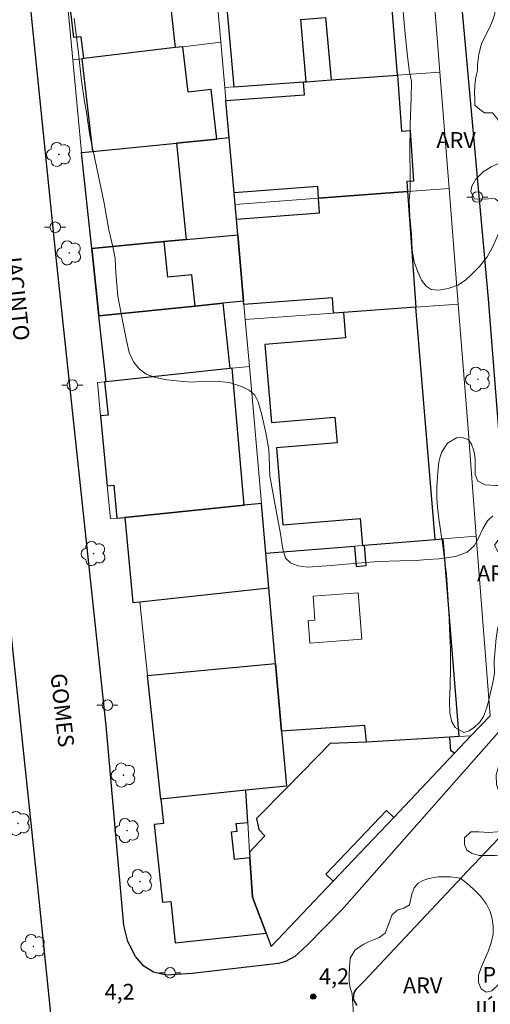
# Model space of a CAD drawing. Units: metres. Extents: x 279729 to 280247, y 1674891 to 1675456.
# Drawn here: x 279830 to 279874, y 1675266 to 1675359 of the extents above; entities that cross this region are included whole.
import ezdxf
from ezdxf.enums import TextEntityAlignment as Align

# ---------------------------------------------------------------- set-up
doc = ezdxf.new("R2010")
doc.units = ezdxf.units.M
doc.header["$MEASUREMENT"] = 0
for name, color, linetype, lineweight, true_color in [('Arvores_Isoladas', 7, 'Continuous', 18, 0x00ff33), ('Curvas_Mestras', 7, 'Continuous', 20, 0x783c14), ('Pto_Cotado', 7, 'Continuous', 9, 0x783c14), ('Topon_Pto_Cotado', 7, 'Continuous', 9, 0x783c14), ('Topon_Vegetacao', 7, 'Continuous', 9, 0x00ff33), ('Vegetacao', 7, 'Orla8', 9, 0x00ff33)]:
    doc.layers.add(name, color=color, linetype=linetype, lineweight=lineweight, true_color=true_color)
for name, color, linetype, lineweight in [('Edificacoes', 7, 'Continuous', 30), ('Edificacoes_Vazios', 7, 'Continuous', 15), ('Muro_Grade', 8, 'Continuous', 20), ('Pavimentacao_Nao_Asfaltica_Mfio', 10, 'Continuous', 30), ('Poste', 7, 'Continuous', 9), ('Topon_de_Vias', 7, 'Continuous', 9), ('Topon_Praca_Parque', 7, 'Continuous', 9)]:
    doc.layers.add(name, color=color, linetype=linetype, lineweight=lineweight)
doc.styles.add('Arial', font='arial.ttf', dxfattribs={"height": 1.5})
doc.styles.get("Standard").update_dxf_attribs({"font": 'arial.ttf'})
doc.linetypes.add('Orla8', pattern='A,6,-0.5,["V",Standard,S=1,R=0,X=-0.5,Y=-1],-0.5,6,-0.5,["V",Standard,S=1,R=0,X=-0.5,Y=-1],-0.5', length=14)

# ---------------------------------------------------------------- blocks, each defined once
blk = doc.blocks.new('Cotas')
at = {"layer": 'Pto_Cotado'}
blk.add_hatch(color=256, dxfattribs=at).paths.add_polyline_path([(0, 0.24, 1), (0, -0.24, 1)])
at = {"layer": 'Pto_Cotado', "lineweight": -3}
blk.add_lwpolyline([(0, -0.24, -1), (0, 0.24, -1)], format="xyb", close=True, dxfattribs=at)
blk = doc.blocks.new('Poste')
at = {"layer": 'Poste'}
for points in [[(-0.5, 0), (-1, 0)], [(0.5, 0), (1, 0)]]:
    blk.add_lwpolyline(points, dxfattribs=at)
blk.add_lwpolyline([(0, 0.5, 1), (0, -0.5, 1)], format="xyb", close=True, dxfattribs=at)
blk = doc.blocks.new('Arvore')
at = {"layer": 'Arvores_Isoladas'}
blk.add_lwpolyline([(-0.718, 0.493, 0.872324), (-0.722, -0.551, 0.862983), (0.284, -0.827, 0.900105), (0.89, 0.029, 0.863155), (0.262, 0.861, 0.882486)], format="xyb", close=True, dxfattribs=at)
blk.add_circle((0, 0), 0.0286, dxfattribs=at)

msp = doc.modelspace()

# ---------------------------------------------------------------- linework, layer by layer
at = {"layer": 'Curvas_Mestras', "elevation": 5, "flags": 128}
msp.add_lwpolyline([(279874.668, 1675312.339), (279874.186, 1675311.869), (279873.743, 1675311.126), (279873.333, 1675310.253), (279872.908, 1675309.506), (279872.242, 1675308.93), (279871.132, 1675308.519), (279869.616, 1675308.272), (279868.476, 1675308.22), (279867.437, 1675308.125), (279865.895, 1675308.101), (279863.829, 1675308.033), (279861.492, 1675307.84), (279859.381, 1675307.663), (279858.068, 1675307.565), (279857.172, 1675307.509), (279856.235, 1675307.614), (279855.531, 1675307.892), (279855.076, 1675308.349), (279854.816, 1675309.19), (279854.585, 1675310.649), (279854.163, 1675313.02), (279853.597, 1675316.141), (279853.535, 1675317.917), (279853.497, 1675318.629), (279853.21, 1675320.209), (279852.841, 1675321.923), (279852.494, 1675323.143), (279852.174, 1675323.781), (279851.643, 1675324.246), (279850.894, 1675324.601), (279849.772, 1675324.953), (279848.429, 1675325.097), (279847.029, 1675325.072), (279846.148, 1675324.994), (279845.072, 1675325.079), (279843.86, 1675325.219), (279842.792, 1675325.43), (279841.907, 1675325.754), (279841.229, 1675326.262), (279840.706, 1675326.923), (279840.295, 1675327.819), (279840.046, 1675328.945), (279839.684, 1675330.666), (279839.224, 1675333.131), (279839.016, 1675335.341), (279838.966, 1675336.69), (279838.762, 1675337.668), (279838.366, 1675339.425), (279837.894, 1675342.104), (279837.241, 1675345.253), (279836.559, 1675348.363), (279836.332, 1675349.826), (279836.268, 1675350.369), (279836.049, 1675351.566), (279835.781, 1675353.518), (279835.504, 1675356.12), (279835.089, 1675359.445)], dxfattribs=at)
at = {"layer": 'Edificacoes', "flags": 128}
for points in [[(279848.643, 1675370.303), (279850.174, 1675352.93), (279856.786, 1675353.406), (279857.035, 1675353.424), (279856.516, 1675359.309), (279858.852, 1675359.514), (279859.374, 1675353.593), (279865.654, 1675354.045), (279864.257, 1675371.71), (279857.905, 1675371.137), (279858.489, 1675364.506), (279856.179, 1675364.302), (279855.595, 1675370.929)], [(279835.989, 1675355.609), (279835.757, 1675357.683), (279835.04, 1675357.603), (279834.677, 1675360.853), (279834.458, 1675360.827), (279834.208, 1675363.503), (279834.422, 1675363.928), (279834.455, 1675363.939), (279835.138, 1675364.171), (279845.338, 1675365.313), (279845.706, 1675362.026), (279844.064, 1675361.842), (279844.645, 1675356.649)], [(279848.052, 1675352.672), (279845.854, 1675352.422), (279845.363, 1675356.735), (279844.645, 1675356.649), (279835.989, 1675355.609), (279835.812, 1675355.588), (279836.808, 1675346.821), (279844.767, 1675347.618), (279848.583, 1675348)], [(279849.746, 1675348.116), (279849.435, 1675351.639), (279856.874, 1675352.174), (279856.786, 1675353.406), (279857.035, 1675353.424), (279859.374, 1675353.593), (279865.654, 1675354.045), (279866.037, 1675348.737), (279866.843, 1675348.795), (279867.187, 1675344.015), (279866.531, 1675343.968), (279866.598, 1675343.037), (279858.191, 1675342.4), (279858.112, 1675343.496), (279850.204, 1675342.926)], [(279843.61, 1675338.298), (279836.746, 1675337.66), (279835.777, 1675346.718), (279836.808, 1675346.821), (279844.767, 1675347.618), (279845.68, 1675338.49)], [(279844.767, 1675347.618), (279845.68, 1675338.49), (279850.555, 1675338.943), (279850.424, 1675340.429), (279850.303, 1675341.803), (279850.204, 1675342.926), (279849.746, 1675348.116), (279848.583, 1675348)], [(279858.295, 1675341.025), (279858.191, 1675342.4), (279866.598, 1675343.037), (279867.383, 1675332.097), (279860.558, 1675331.604), (279859.621, 1675331.536), (279859.511, 1675332.99), (279851.136, 1675332.356), (279851.11, 1675332.656), (279850.555, 1675338.943), (279850.424, 1675340.429)], [(279845.68, 1675338.49), (279850.555, 1675338.943), (279851.11, 1675332.656), (279849.151, 1675332.458), (279846.521, 1675332.193), (279837.429, 1675331.275), (279836.746, 1675337.66), (279843.61, 1675338.298)], [(279846.222, 1675335.153), (279843.95, 1675334.924), (279843.61, 1675338.298), (279836.746, 1675337.66), (279837.429, 1675331.275), (279846.521, 1675332.193)], [(279838.096, 1675325.042), (279837.429, 1675331.275), (279846.521, 1675332.193), (279849.151, 1675332.458), (279849.793, 1675326.293)], [(279869.218, 1675310.104), (279867.383, 1675332.097), (279860.558, 1675331.604), (279860.758, 1675329.205), (279853.121, 1675328.567), (279853.738, 1675321.181), (279859.749, 1675321.683), (279859.951, 1675319.256), (279854.21, 1675318.777), (279854.817, 1675311.5), (279862.138, 1675312.111), (279862.351, 1675309.554), (279862.529, 1675309.569)], [(279838.096, 1675325.042), (279837.955, 1675325.027), (279838.295, 1675321.887), (279837.591, 1675321.82), (279838.215, 1675315.187), (279838.838, 1675315.245), (279839.132, 1675312.12), (279839.887, 1675312.197), (279851.173, 1675313.349), (279850.021, 1675326.317), (279849.793, 1675326.293)], [(279840.621, 1675304.145), (279841.285, 1675304.217), (279853.502, 1675305.543), (279853.213, 1675308.823), (279852.799, 1675313.515), (279851.173, 1675313.349), (279839.887, 1675312.197)], [(279853.213, 1675308.823), (279861.596, 1675309.494), (279861.75, 1675307.569), (279862.683, 1675307.644), (279862.529, 1675309.569), (279869.218, 1675310.104), (279869.951, 1675310.163), (279871.447, 1675291.467), (279870.608, 1675291.417), (279862.719, 1675290.943), (279862.578, 1675292.527), (279854.699, 1675291.985), (279854.133, 1675298.396), (279853.502, 1675305.543)], [(279842.031, 1675297.248), (279854.133, 1675298.396), (279854.699, 1675291.985), (279855.158, 1675286.791), (279851.308, 1675286.387), (279843.282, 1675285.544)], [(279855.258, 1675286.69), (279852.342, 1675283.707), (279852.55, 1675282.675), (279853.104, 1675282.087), (279851.672, 1675280.526), (279851.706, 1675279.987), (279851.937, 1675276.274), (279853.231, 1675272.867), (279853.712, 1675271.6), (279859.577, 1675277.788), (279858.891, 1675278.438), (279864.615, 1675284.478), (279865.302, 1675283.828), (279871.061, 1675289.904), (279870.707, 1675290.128), (279870.608, 1675291.417), (279862.719, 1675290.943), (279859.289, 1675290.813)], [(279851.937, 1675276.274), (279851.706, 1675279.987), (279850.248, 1675279.834), (279849.971, 1675282.472), (279850.495, 1675282.527), (279850.42, 1675283.242), (279851.496, 1675283.355), (279851.308, 1675286.387), (279843.282, 1675285.544), (279843.523, 1675283.253), (279842.65, 1675283.162), (279843.425, 1675275.79), (279844.233, 1675275.875), (279844.644, 1675271.965), (279853.231, 1675272.867)]]:
    msp.add_lwpolyline(points, close=True, dxfattribs=at)
at = {"layer": 'Edificacoes_Vazios', "flags": 128}
msp.add_lwpolyline([(279857.677, 1675304.749), (279861.956, 1675305.083), (279862.298, 1675300.687), (279857.378, 1675300.304), (279857.211, 1675302.442), (279857.853, 1675302.492)], close=True, dxfattribs=at)
at = {"layer": 'Muro_Grade', "flags": 128}
for points in [[(279866.879, 1675389.584), (279868.264, 1675372.071), (279869.666, 1675354.333), (279870.536, 1675343.335), (279871.401, 1675332.387), (279872.335, 1675320.576), (279873.115, 1675310.416), (279874.418, 1675293.446)], [(279855.158, 1675286.791), (279854.699, 1675291.985), (279854.133, 1675298.396), (279853.502, 1675305.543), (279853.213, 1675308.823), (279852.799, 1675313.515), (279851.654, 1675326.492), (279851.262, 1675330.932), (279851.136, 1675332.356), (279851.11, 1675332.656), (279850.555, 1675338.943), (279850.424, 1675340.429), (279850.303, 1675341.803), (279850.204, 1675342.926), (279849.746, 1675348.116), (279849.435, 1675351.639), (279849.326, 1675352.869), (279848.947, 1675357.166), (279848.2, 1675365.633), (279847.795, 1675370.226), (279847.033, 1675378.859), (279846.316, 1675386.989), (279846.233, 1675387.924)], [(279832.912, 1675377.378), (279833.203, 1675374.257), (279833.874, 1675367.082), (279834.156, 1675364.062), (279834.208, 1675363.503), (279834.458, 1675360.827), (279834.957, 1675355.485), (279835.777, 1675346.718)], [(279834.957, 1675355.485), (279835.812, 1675355.588), (279835.989, 1675355.609), (279844.645, 1675356.649), (279845.363, 1675356.735), (279848.947, 1675357.166)], [(279869.666, 1675354.333), (279865.654, 1675354.045), (279859.374, 1675353.593), (279857.035, 1675353.424), (279856.786, 1675353.406), (279850.174, 1675352.93), (279849.326, 1675352.869)], [(279835.777, 1675346.718), (279836.808, 1675346.821), (279844.767, 1675347.618), (279848.583, 1675348), (279849.746, 1675348.116)], [(279835.777, 1675346.718), (279836.746, 1675337.66), (279837.429, 1675331.275), (279838.096, 1675325.042)], [(279870.536, 1675343.335), (279866.598, 1675343.037), (279858.191, 1675342.4), (279850.303, 1675341.803)], [(279836.746, 1675337.66), (279843.61, 1675338.298), (279845.68, 1675338.49), (279850.555, 1675338.943)], [(279837.429, 1675331.275), (279846.521, 1675332.193), (279849.151, 1675332.458), (279851.11, 1675332.656)], [(279871.401, 1675332.387), (279867.383, 1675332.097), (279860.558, 1675331.604), (279859.621, 1675331.536), (279851.262, 1675330.932)], [(279837.296, 1675324.956), (279837.955, 1675325.027), (279838.096, 1675325.042), (279849.793, 1675326.293), (279850.021, 1675326.317), (279851.654, 1675326.492)], [(279837.296, 1675324.956), (279837.591, 1675321.82), (279838.215, 1675315.187), (279838.509, 1675312.056)], [(279852.799, 1675313.515), (279851.173, 1675313.349), (279839.887, 1675312.197), (279839.132, 1675312.12), (279838.509, 1675312.056)], [(279853.502, 1675305.543), (279841.285, 1675304.217), (279840.621, 1675304.145), (279839.887, 1675312.197)], [(279853.213, 1675308.823), (279861.596, 1675309.494), (279862.351, 1675309.554), (279862.529, 1675309.569), (279869.218, 1675310.104), (279869.951, 1675310.163), (279873.115, 1675310.416)], [(279843.282, 1675285.544), (279842.031, 1675297.248), (279841.285, 1675304.217)], [(279874.418, 1675293.446), (279872.609, 1675291.537), (279871.061, 1675289.904), (279865.302, 1675283.828), (279859.577, 1675277.788), (279853.712, 1675271.6)], [(279872.609, 1675291.537), (279871.447, 1675291.467), (279870.608, 1675291.417), (279862.719, 1675290.943), (279862.578, 1675292.527), (279854.699, 1675291.985)], [(279843.282, 1675285.544), (279851.308, 1675286.387), (279855.158, 1675286.791)], [(279851.308, 1675286.387), (279851.496, 1675283.355), (279851.672, 1675280.526), (279851.706, 1675279.987), (279851.937, 1675276.274), (279853.231, 1675272.867), (279853.712, 1675271.6)]]:
    msp.add_lwpolyline(points, dxfattribs=at)
at = {"layer": 'Pavimentacao_Nao_Asfaltica_Mfio', "flags": 128}
for points in [[(279816.98, 1675403.608), (279817.932, 1675402.733), (279818.529, 1675401.96), (279818.917, 1675401.139), (279819.075, 1675400.522), (279821.487, 1675374.608), (279824.807, 1675343.416), (279828.223, 1675309.663), (279831.661, 1675276.971), (279836.764, 1675227.118)], [(279875.717, 1675292.461), (279860.409, 1675275.064), (279857.107, 1675271.751), (279855.963, 1675270.673), (279855.081, 1675270.185), (279854.418, 1675270.012), (279846.254, 1675269.043), (279843.784, 1675268.907), (279842.598, 1675269.178), (279841.669, 1675269.742), (279840.874, 1675270.665), (279840.151, 1675272.089), (279839.792, 1675273.598), (279838.298, 1675290.358), (279838.102, 1675292.47), (279833.373, 1675336.799), (279827.551, 1675393.734)], [(279869.153, 1675388.977), (279874.235, 1675332.889), (279876.889, 1675299.219)], [(279910.592, 1675265.693), (279911.206, 1675266.181), (279911.701, 1675267.051), (279912.149, 1675268.426), (279912.076, 1675269.678), (279911.693, 1675270.558), (279910.367, 1675271.734), (279887.267, 1675289.199), (279885, 1675290.95), (279884.486, 1675291.116), (279884.061, 1675291.115), (279883.707, 1675290.772), (279872.26, 1675278.705), (279862.492, 1675268.301), (279861.729, 1675267.544), (279861.52, 1675267.226), (279861.482, 1675266.612), (279861.823, 1675266.037)]]:
    msp.add_lwpolyline(points, dxfattribs=at)
at = {"layer": 'Vegetacao', "flags": 128}
for points in [[(279875.598, 1675340.498), (279875.487, 1675339.763), (279875.247, 1675339.116), (279874.952, 1675338.465), (279874.623, 1675337.716), (279874.139, 1675336.852), (279873.425, 1675335.935), (279872.663, 1675335.182), (279872.09, 1675334.641), (279871.359, 1675334.184), (279870.439, 1675333.86), (279869.537, 1675333.704), (279868.849, 1675333.779), (279868.357, 1675334.084), (279867.943, 1675334.637), (279867.588, 1675335.429), (279867.247, 1675336.393), (279867.05, 1675337.5), (279866.974, 1675338.978), (279866.829, 1675340.652), (279866.774, 1675342.179), (279866.864, 1675343.14), (279866.852, 1675344.658), (279866.84, 1675346.805), (279866.871, 1675349.377), (279866.949, 1675351.874), (279866.984, 1675353.45), (279866.775, 1675354.517), (279866.596, 1675355.845), (279866.43, 1675357.611), (279866.242, 1675359.692), (279866.081, 1675361.79), (279866.047, 1675363.171), (279865.949, 1675363.76), (279865.736, 1675364.751), (279865.51, 1675366.19), (279865.326, 1675367.903), (279865.139, 1675369.921), (279864.935, 1675371.922), (279864.828, 1675373.237), (279864.769, 1675374.033), (279864.696, 1675375.233), (279864.71, 1675376.787), (279864.642, 1675378.699), (279864.404, 1675380.541), (279864.306, 1675381.501), (279864.105, 1675382.293), (279863.84, 1675383.426), (279863.704, 1675384.569), (279863.615, 1675385.538), (279863.585, 1675386.286), (279863.696, 1675386.915), (279863.902, 1675387.508), (279864.227, 1675388.013), (279864.595, 1675388.474), (279865.262, 1675388.944), (279865.993, 1675388.914), (279866.604, 1675388.769), (279867.177, 1675388.486), (279867.575, 1675388.101), (279867.959, 1675387.756), (279868.866, 1675387.74), (279869.447, 1675387.944), (279870.072, 1675388.148), (279870.726, 1675388.251), (279871.325, 1675388.216), (279871.748, 1675387.938), (279872.171, 1675387.491), (279872.547, 1675386.969), (279872.978, 1675385.779), (279873.034, 1675384.942), (279872.841, 1675384.202), (279872.426, 1675383.64), (279871.814, 1675383.156), (279870.933, 1675382.775), (279869.894, 1675382.326), (279868.889, 1675381.825), (279868.183, 1675381.227), (279867.828, 1675380.602), (279867.725, 1675379.734), (279867.699, 1675378.627), (279867.806, 1675377.614), (279868.353, 1675377.074), (279868.934, 1675376.942), (279869.704, 1675377.306), (279870.324, 1675377.665), (279870.961, 1675377.989), (279871.65, 1675378.118), (279872.419, 1675378.031), (279873.12, 1675377.686), (279873.821, 1675377.067), (279874.356, 1675376.284), (279874.74, 1675375.319), (279874.928, 1675374.054), (279874.833, 1675372.415), (279874.636, 1675371.105), (279874.289, 1675370.498), (279873.994, 1675370.086), (279873.703, 1675369.572), (279873.425, 1675369.01), (279873.343, 1675368.509), (279873.433, 1675367.991), (279873.681, 1675367.39), (279874.01, 1675366.775), (279874.198, 1675366.19), (279873.941, 1675365.305), (279873.487, 1675364.861), (279872.987, 1675364.423), (279872.628, 1675363.988), (279872.486, 1675363.267), (279873.179, 1675362.665), (279873.854, 1675362.197), (279874.474, 1675361.591), (279874.897, 1675360.595), (279874.858, 1675359.856), (279874.648, 1675359.178), (279874.344, 1675358.465), (279873.972, 1675357.788), (279873.591, 1675356.995), (279873.339, 1675356.025), (279873.24, 1675355.011), (279873.24, 1675354.498), (279873.073, 1675353.838), (279872.965, 1675353.116), (279872.952, 1675352.341), (279872.969, 1675351.748), (279872.973, 1675351.212), (279873.46, 1675350.797), (279873.901, 1675350.474), (279874.649, 1675350.471), (279875.123, 1675349.918), (279875.375, 1675349.258), (279875.627, 1675348.44), (279875.717, 1675347.506), (279875.652, 1675346.465), (279875.596, 1675345.876), (279875.152, 1675345.646), (279874.519, 1675345.379), (279873.77, 1675344.896), (279873.082, 1675344.218), (279872.688, 1675343.527), (279872.602, 1675342.995), (279872.94, 1675342.345), (279873.889, 1675342.311), (279874.637, 1675342.369), (279874.902, 1675342.352), (279875.385, 1675341.985), (279875.492, 1675341.644), (279875.535, 1675341.254)], [(279879.624, 1675324.011), (279880.325, 1675324.526), (279880.907, 1675324.739), (279881.689, 1675324.921), (279882.626, 1675325.042), (279883.571, 1675324.968), (279884.554, 1675324.579), (279885.417, 1675324.04), (279885.682, 1675323.81), (279886.221, 1675322.961), (279886.64, 1675322.217), (279887.007, 1675321.386), (279887.242, 1675320.461), (279887.276, 1675319.398), (279887.249, 1675318.442), (279887.104, 1675317.778), (279887.104, 1675317.167), (279887.022, 1675316.507), (279886.859, 1675315.984), (279886.342, 1675315.289), (279885.598, 1675314.748), (279884.961, 1675314.628), (279884.114, 1675314.751), (279883.122, 1675314.918), (279882.618, 1675315.006), (279881.673, 1675315.142), (279880.745, 1675314.977), (279880.043, 1675314.436), (279879.705, 1675313.882), (279879.453, 1675312.984), (279879.277, 1675312.474), (279878.73, 1675311.686), (279878.289, 1675311.406), (279877.759, 1675311.211), (279877.156, 1675311.046), (279876.493, 1675310.855), (279875.8, 1675310.483), (279875.155, 1675310.008), (279874.842, 1675309.57), (279875.141, 1675308.994), (279876.09, 1675308.624), (279876.668, 1675308.655), (279877.343, 1675308.939), (279878.066, 1675309.299), (279878.819, 1675309.769), (279879.627, 1675310.19), (279880.504, 1675310.541), (279881.363, 1675310.865), (279882.197, 1675311.136), (279882.924, 1675311.394), (279883.527, 1675311.62), (279884.096, 1675311.758), (279884.69, 1675311.781), (279885.361, 1675311.423), (279885.763, 1675310.547), (279885.878, 1675309.896), (279885.899, 1675309.166), (279885.758, 1675308.453), (279885.501, 1675307.859), (279885.094, 1675307.385), (279884.436, 1675306.889), (279883.546, 1675306.436), (279882.263, 1675306.107), (279880.69, 1675305.751), (279879.441, 1675305.714), (279878.625, 1675305.399), (279877.889, 1675305.08), (279877.119, 1675304.627), (279876.439, 1675304.126), (279875.977, 1675303.541), (279875.575, 1675302.921), (279875.297, 1675302.305), (279875.117, 1675301.641), (279875.001, 1675300.787), (279874.885, 1675299.72), (279874.808, 1675298.648), (279874.82, 1675297.431), (279874.683, 1675296.572), (279874.482, 1675295.752), (279874.294, 1675294.92), (279874.079, 1675294.114), (279873.797, 1675293.379), (279873.42, 1675292.794), (279872.946, 1675292.364), (279872.445, 1675292.014), (279871.936, 1675291.867), (279871.12, 1675292.322), (279870.808, 1675292.858), (279870.625, 1675293.685), (279870.578, 1675294.823), (279870.626, 1675296.235), (279870.678, 1675297.9), (279870.674, 1675299.808), (279870.581, 1675301.632), (279870.534, 1675302.583), (279870.441, 1675304.425), (279870.279, 1675306.815), (279869.942, 1675309.52), (279869.593, 1675311.866), (279869.473, 1675312.857), (279869.393, 1675313.951), (279869.384, 1675315.049), (279869.436, 1675316.067), (279869.509, 1675316.824), (279869.561, 1675317.426), (279869.689, 1675317.922), (279869.839, 1675318.405), (279870.391, 1675319.242), (279871.246, 1675319.748), (279871.789, 1675319.779), (279872.332, 1675319.572), (279872.653, 1675319.143), (279872.879, 1675318.501), (279872.998, 1675317.811), (279872.998, 1675317.005), (279873.011, 1675316.248), (279873.258, 1675315.646), (279873.942, 1675315.293), (279874.956, 1675315.219), (279875.734, 1675315.211), (279876.166, 1675315.623), (279876.649, 1675316.194), (279876.996, 1675316.89), (279877.116, 1675317.669), (279877.078, 1675318.453), (279877.001, 1675319.241), (279877.04, 1675320.007), (279877.168, 1675320.591), (279877.301, 1675321.074), (279877.494, 1675321.565), (279877.725, 1675322.026), (279878.101, 1675322.62)], [(279896.709, 1675278.351), (279897.163, 1675278.02), (279897.665, 1675277.71), (279898.565, 1675277.234), (279900.006, 1675276.426), (279901.58, 1675275.4), (279902.75, 1675274.616), (279903.552, 1675274.349), (279904.234, 1675274.224), (279904.984, 1675273.922), (279905.855, 1675273.459), (279906.669, 1675272.788), (279907.51, 1675272.055), (279908.5, 1675271.335), (279909.413, 1675270.792), (279910.211, 1675270.467), (279910.88, 1675270.214), (279911.407, 1675269.922), (279911.776, 1675269.485), (279912.093, 1675268.898), (279912.286, 1675268.228), (279912.303, 1675267.536), (279912.054, 1675266.749), (279911.286, 1675265.9), (279909.832, 1675265.215), (279907.949, 1675264.878), (279906.148, 1675264.572), (279903.828, 1675264.009), (279900.894, 1675263.126), (279898.153, 1675262.114), (279897.463, 1675261.813), (279896.163, 1675261.348), (279894.122, 1675260.521), (279891.668, 1675259.387), (279889.618, 1675258.533), (279888.816, 1675258.411), (279888.018, 1675258.355), (279887.216, 1675258.453), (279886.547, 1675258.644), (279885.754, 1675258.894), (279885.201, 1675259.009), (279884.36, 1675258.713), (279883.747, 1675258.536), (279882.984, 1675258.391), (279882.229, 1675258.237), (279881.504, 1675258.158), (279880.771, 1675258.079), (279879.973, 1675258.138), (279879.184, 1675258.304), (279878.489, 1675258.583), (279877.94, 1675259.022), (279877.546, 1675259.538), (279877.37, 1675260.102), (279877.474, 1675260.651), (279877.358, 1675261.445), (279876.629, 1675261.849), (279875.694, 1675262.051), (279874.476, 1675261.971), (279872.855, 1675261.673), (279870.929, 1675261.151), (279868.875, 1675260.692), (279867.288, 1675260.499), (279866.388, 1675260.736), (279865.208, 1675261.166), (279863.978, 1675261.773), (279862.85, 1675262.441), (279862.083, 1675263.098), (279861.671, 1675263.961), (279861.487, 1675265.163), (279861.372, 1675267.145), (279861.196, 1675267.691), (279861.094, 1675268.321), (279861.098, 1675268.972), (279861.124, 1675269.601), (279861.18, 1675270.509), (279861.665, 1675271.299), (279862.463, 1675271.842), (279862.917, 1675272.043), (279863.406, 1675272.225), (279863.925, 1675272.474), (279864.492, 1675272.869), (279864.908, 1675273.952), (279865.118, 1675274.566), (279865.624, 1675275.059), (279866.264, 1675275.244), (279866.787, 1675275.56), (279867.014, 1675276.564), (279867.246, 1675277.174), (279867.615, 1675277.605), (279868.048, 1675277.863), (279868.623, 1675278.028), (279869.507, 1675278.198), (279870.669, 1675278.186), (279871.582, 1675278.068), (279872.208, 1675277.612), (279872.851, 1675277.031), (279873.507, 1675276.366), (279874.069, 1675275.622), (279874.416, 1675274.924), (279874.626, 1675274.226), (279874.72, 1675273.526), (279874.711, 1675272.772), (279874.518, 1675271.954), (279874.247, 1675271.128), (279873.9, 1675270.363), (279873.565, 1675269.63), (279873.333, 1675268.888), (279873.312, 1675268.219), (279873.565, 1675267.619), (279874.032, 1675267.292), (279874.581, 1675267.412), (279875.263, 1675268.085), (279876.005, 1675269.165), (279876.85, 1675270.342), (279877.726, 1675271.195), (279878.214, 1675271.502), (279879.3, 1675271.72), (279879.977, 1675271.892), (279880.685, 1675272.016), (279881.332, 1675272.033), (279881.941, 1675271.878), (279882.55, 1675271.51), (279883.12, 1675270.713), (279883.514, 1675269.478), (279883.548, 1675268.379), (279883.711, 1675267.518), (279883.904, 1675266.741), (279883.942, 1675265.93), (279883.933, 1675265.08), (279884.006, 1675264.321), (279884.268, 1675263.783), (279884.675, 1675263.501), (279885.271, 1675263.413), (279885.927, 1675263.51), (279886.553, 1675263.762), (279887.188, 1675264.077), (279887.793, 1675264.591), (279888.286, 1675265.247), (279888.591, 1675265.799), (279889.402, 1675266.498), (279890.024, 1675266.95), (279890.697, 1675267.348), (279891.323, 1675267.547), (279892.001, 1675267.551), (279892.786, 1675267.381), (279893.588, 1675267.194), (279894.737, 1675267.017), (279895.68, 1675267.019), (279896.675, 1675267.136), (279897.653, 1675267.306), (279898.425, 1675267.628), (279899.06, 1675268.014), (279899.609, 1675268.488), (279900.004, 1675268.982), (279900.27, 1675269.52), (279900.424, 1675270.086), (279900.399, 1675270.698), (279900.202, 1675271.346), (279899.855, 1675271.894), (279899.46, 1675272.393), (279898.997, 1675272.733), (279898.483, 1675272.897), (279897.925, 1675272.856), (279897.445, 1675272.629), (279896.964, 1675271.72), (279896.848, 1675270.99), (279896.582, 1675270.212), (279896.191, 1675269.643), (279895.728, 1675269.257), (279895.171, 1675268.888), (279894.639, 1675268.662), (279893.953, 1675268.622), (279893.005, 1675268.696), (279891.98, 1675268.796), (279890.891, 1675268.884), (279890.084, 1675268.899), (279889.3, 1675268.9), (279888.523, 1675268.99), (279887.842, 1675269.274), (279887.374, 1675269.734), (279887.211, 1675270.258), (279888.014, 1675271.01), (279888.79, 1675271.363), (279889.511, 1675271.739), (279889.948, 1675272.25), (279890.21, 1675272.926), (279890.292, 1675273.692), (279890.013, 1675274.549), (279889.439, 1675275.289), (279888.787, 1675276.162), (279888.281, 1675276.963), (279887.728, 1675277.672), (279887.042, 1675278.35), (279886.395, 1675278.953), (279885.855, 1675279.551), (279885.478, 1675280.174), (279885.298, 1675280.68), (279885.306, 1675281.416), (279885.367, 1675281.92), (279885.397, 1675282.581), (279885.281, 1675283.118), (279885.097, 1675283.628), (279884.81, 1675284.14), (279884.475, 1675284.586), (279883.751, 1675285.118), (279882.765, 1675285.037), (279882.293, 1675284.721), (279881.996, 1675283.85), (279882.069, 1675283.207), (279881.992, 1675282.481), (279881.524, 1675281.727), (279880.722, 1675280.957), (279879.688, 1675280.384), (279878.466, 1675280.008), (279877.471, 1675279.9), (279876.497, 1675280.08), (279875.683, 1675280.183), (279874.894, 1675280.206), (279874.104, 1675280.212), (279873.38, 1675280.231), (279872.715, 1675280.417), (279872.231, 1675280.735), (279871.999, 1675281.251), (279871.995, 1675281.876), (279872.591, 1675282.452), (279873.35, 1675282.469), (279874.311, 1675282.4), (279875.087, 1675282.469), (279875.705, 1675282.713), (279876.173, 1675283.485), (279876.027, 1675284.204), (279875.706, 1675285.168), (279875.311, 1675286.083), (279875.029, 1675286.927), (279875.007, 1675287.836), (279875.269, 1675288.849), (279875.72, 1675289.798), (279876.282, 1675290.516), (279877.037, 1675291.113), (279877.702, 1675291.441), (279878.448, 1675291.657), (279879.276, 1675291.709), (279880.06, 1675291.628), (279880.652, 1675291.269), (279881.171, 1675290.569), (279881.69, 1675289.728), (279882.217, 1675288.896), (279882.555, 1675288.49), (279883.134, 1675288.552), (279883.748, 1675288.73), (279884.438, 1675288.844), (279885.064, 1675288.822), (279885.545, 1675288.597), (279885.952, 1675288.226), (279886.338, 1675287.647), (279886.655, 1675287.033), (279886.933, 1675286.38), (279887.315, 1675285.868), (279887.799, 1675285.523), (279888.425, 1675285.226), (279889.227, 1675284.941), (279890.033, 1675284.395), (279890.531, 1675283.762), (279890.994, 1675283.244), (279891.744, 1675282.65), (279892.58, 1675282.001), (279893.369, 1675281.357), (279894.059, 1675280.816), (279894.544, 1675280.436), (279895.028, 1675279.949), (279895.101, 1675279.891)]]:
    msp.add_lwpolyline(points, close=True, dxfattribs=at)

# ---------------------------------------------------------------- block references
at = {"layer": 'Arvores_Isoladas'}
for p in [(279833.639, 1675346.544), (279834.619, 1675337.23), (279873.275, 1675325.271), (279836.92, 1675308.784), (279839.751, 1675287.827), (279829.777, 1675283.253), (279840.091, 1675282.574), (279841.318, 1675277.747), (279831.223, 1675271.612)]:
    msp.add_blockref('Arvore', p, dxfattribs=at)
at = {"layer": 'Poste'}
for p in [(279873.211, 1675342.515), (279833.293, 1675339.653), (279834.914, 1675324.725), (279838.23, 1675294.449), (279844.158, 1675269.122)]:
    msp.add_blockref('Poste', p, dxfattribs=at)
at = {"layer": 'Pto_Cotado'}
msp.add_blockref('Cotas', (279857.693, 1675266.866, 4.215), dxfattribs=at)

# ---------------------------------------------------------------- texts
at = {"layer": 'Topon_de_Vias', "style": 'Arial'}
for s, rotation, p in [('JACINTO', 275.87815, (279828.539, 1675337.275)), ('GOMES', 276.40144, (279832.842, 1675297.367))]:
    msp.add_text(s, height=1.5, rotation=rotation, dxfattribs=at).set_placement(p)
at = {"layer": 'Topon_Praca_Parque', "style": 'Arial'}
for s, p in [('PRAÇA DOUTOR', (279873.689, 1675267.71)), ('JÚLIO DE ARAGÃO', (279872.504, 1675264.495))]:
    msp.add_text(s, height=1.5, dxfattribs=at).set_placement(p, align=Align.BOTTOM_LEFT)
at = {"layer": 'Topon_Pto_Cotado', "style": 'Arial'}
for p in [(279858.242, 1675268.04, 4.215), (279837.962, 1675266.574, 4.155)]:
    msp.add_text('4,2', height=1.5, dxfattribs=at).set_placement(p)
at = {"layer": 'Topon_Vegetacao', "style": 'Arial'}
for p in [(279869.345, 1675347.156), (279873.19, 1675306.159), (279866.183, 1675267.183)]:
    msp.add_text('ARV', height=1.5, dxfattribs=at).set_placement(p)

doc.saveas('drawing.dxf')
